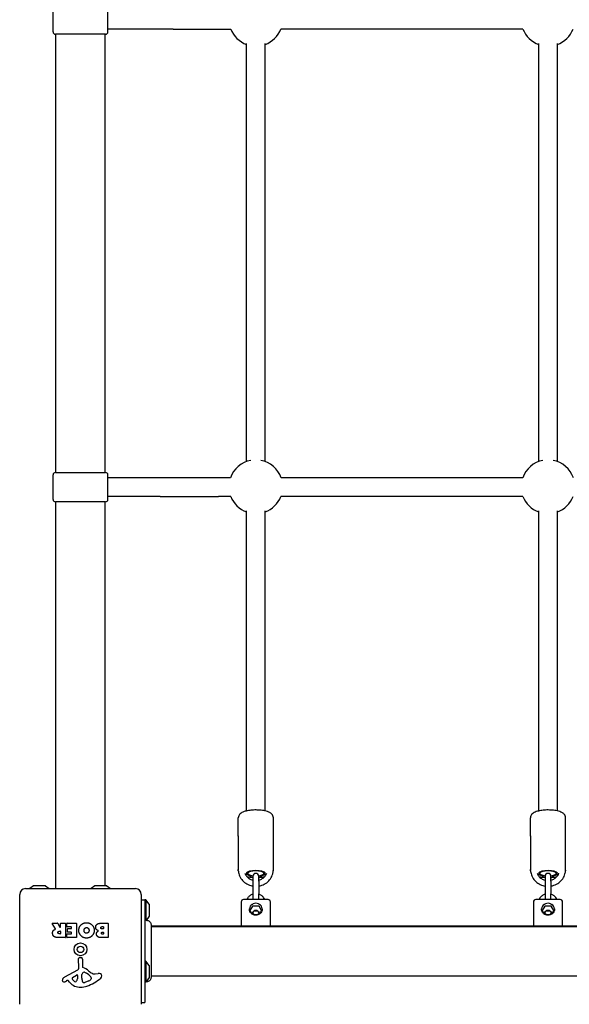
# Model space of a CAD drawing. Units: millimetres. Extents: x -4759 to 3937, y -5149 to 5257.
# Drawn here: x -3245 to -2774, y -73 to 769 of the extents above; entities that cross this region are included whole.
import ezdxf

# ---------------------------------------------------------------- set-up
doc = ezdxf.new("R2010")
doc.units = ezdxf.units.MM
doc.header["$LTSCALE"] = 65
doc.layers.add('SW_Toestellen', color=2, linetype='Continuous')

msp = doc.modelspace()

# ---------------------------------------------------------------- linework, layer by layer
at = {"layer": 'SW_Toestellen'}
for p, q in [((-3216.01, 758.58), (-3216.01, 779.58)), ((-3169.01, 758.58), (-3169.01, 779.58)), ((-3113.25, 761.08), (-3169.01, 761.08)), ((-3113.25, 761.08), (-3063.94, 761.08)), ((-2813.94, 761.08), (-3021.07, 761.08)), ((-3171.01, 756.58), (-3214.01, 756.58)), ((-3213.51, 381.58), (-3213.51, 756.58)), ((-3171.51, 381.58), (-3171.51, 756.58)), ((-3050.51, 390.98), (-3050.51, 748.84)), ((-3034.51, 390.98), (-3034.51, 748.84)), ((-2800.51, 390.98), (-2800.51, 748.84)), ((-2784.51, 390.98), (-2784.51, 748.84)), ((-3216.01, 358.58), (-3216.01, 379.58)), ((-3214.01, 381.58), (-3171.01, 381.58)), ((-3169.01, 358.58), (-3169.01, 379.58)), ((-3124.27, 377.08), (-3169.01, 377.08)), ((-3074.46, 377.08), (-3124.27, 377.08)), ((-3064.17, 377.08), (-3074.46, 377.08)), ((-2814.17, 377.08), (-3020.84, 377.08)), ((-3171.01, 356.58), (-3214.01, 356.58)), ((-3213.51, 25.58), (-3213.51, 356.58)), ((-3171.51, 28.08), (-3171.51, 356.58)), ((-3124.27, 361.08), (-3169.01, 361.08)), ((-3124.27, 361.08), (-3074.46, 361.08)), ((-3063.92, 361.08), (-3074.46, 361.08)), ((-2813.92, 361.08), (-3021.09, 361.08)), ((-3050.51, 92.03), (-3050.51, 348.83)), ((-3034.51, 92.03), (-3034.51, 348.83)), ((-2800.51, 92.03), (-2800.51, 348.83)), ((-2784.51, 92.03), (-2784.51, 348.83)), ((-3057.51, 70.58), (-3057.51, 86.25)), ((-3027.51, 70.58), (-3027.51, 86.25)), ((-2807.51, 70.58), (-2807.51, 86.25)), ((-2777.51, 70.58), (-2777.51, 86.25)), ((-3057.51, 70.58), (-3057.51, 41.97)), ((-3027.51, 41.97), (-3027.51, 70.58)), ((-2807.51, 70.58), (-2807.51, 41.97)), ((-2777.51, 41.97), (-2777.51, 70.58)), ((-3057.51, 41.42), (-3057.51, 41.97)), ((-3045.01, 36.1), (-3045.01, 32.07)), ((-3040.01, 32.07), (-3040.01, 36.1)), ((-3027.51, 41.42), (-3027.51, 41.97)), ((-2807.51, 41.42), (-2807.51, 41.97)), ((-2795.01, 36.1), (-2795.01, 32.07)), ((-2790.01, 32.07), (-2790.01, 36.1)), ((-2777.51, 41.42), (-2777.51, 41.97)), ((-3239.51, 25.58), (-3145.51, 25.58)), ((-3232.61, 27.98), (-3235.84, 25.58)), ((-3222.71, 28.08), (-3232.31, 28.08)), ((-3222.41, 27.98), (-3219.18, 25.58)), ((-3180.11, 27.98), (-3183.34, 25.58)), ((-3170.21, 28.08), (-3179.81, 28.08)), ((-3169.91, 27.98), (-3166.68, 25.58)), ((-3045.01, 32.07), (-3045.01, 21.11)), ((-3040.01, 32.07), (-3040.01, 21.11)), ((-2795.01, 32.07), (-2795.01, 21.11)), ((-2790.01, 32.07), (-2790.01, 21.11)), ((-3244.51, -73.42), (-3244.51, 20.58)), ((-3140.51, 20.58), (-3140.51, -73.42)), ((-3045.01, 21.11), (-3045.01, 16.17)), ((-3040.01, 16.17), (-3040.01, 21.11)), ((-2795.01, 21.11), (-2795.01, 16.17)), ((-2790.01, 16.17), (-2790.01, 21.11)), ((-3140.51, 16.08), (-3137.51, 16.08)), ((-3136.51, 16.08), (-3137.51, 16.08)), ((-3137.51, 16.08), (-3137.51, -71.92)), ((-3136.51, 16.08), (-3136.51, -1.68)), ((-3133.61, 12.18), (-3136.51, 16.08)), ((-3133.51, 2.28), (-3133.51, 11.88)), ((-3055.01, 14.17), (-3055.01, -6.42)), ((-3032.01, 16.17), (-3053.01, 16.17)), ((-3045.33, 10.42), (-3047.48, 6.86)), ((-3039.9, 10.54), (-3045.11, 10.54)), ((-3037.53, 6.86), (-3039.69, 10.42)), ((-3030.01, -6.42), (-3030.01, 14.17)), ((-2805.01, 14.17), (-2805.01, -6.42)), ((-2782.01, 16.17), (-2803.01, 16.17)), ((-2795.33, 10.42), (-2797.48, 6.86)), ((-2789.9, 10.54), (-2795.11, 10.54)), ((-2787.53, 6.86), (-2789.69, 10.42)), ((-2780.01, -6.42), (-2780.01, 14.17)), ((-3133.61, 1.99), (-3136.25, -1.57)), ((-3047.77, 7.33), (-3047.94, 7.61)), ((-3045.54, 3.66), (-3047.77, 7.33)), ((-3040.39, 3.19), (-3044.62, 3.19)), ((-3043.83, 6.61), (-3041.19, 6.61)), ((-3037.25, 7.33), (-3039.47, 3.66)), ((-3037.08, 7.61), (-3037.25, 7.33)), ((-2797.77, 7.33), (-2797.94, 7.61)), ((-2795.54, 3.66), (-2797.77, 7.33)), ((-2790.39, 3.19), (-2794.62, 3.19)), ((-2793.83, 6.61), (-2791.19, 6.61)), ((-2787.25, 7.33), (-2789.47, 3.66)), ((-2787.08, 7.61), (-2787.25, 7.33)), ((-3213.88, -8.88), (-3216.63, -4.33)), ((-3216.46, -4.03), (-3212.03, -4.03)), ((-3211.85, -4.13), (-3210.06, -7.45)), ((-3209.68, -7.35), (-3209.68, -4.23)), ((-3209.48, -4.03), (-3205.63, -4.03)), ((-3205.43, -4.23), (-3205.43, -16.12)), ((-3204.21, -7.03), (-3204.21, -4.23)), ((-3204.01, -4.03), (-3196.04, -4.03)), ((-3200.46, -7.23), (-3204.01, -7.23)), ((-3200.26, -8.4), (-3200.26, -7.43)), ((-3195.84, -4.23), (-3195.84, -16.12)), ((-3174.61, -4.03), (-3168.89, -4.03)), ((-3174.01, -6.94), (-3173.12, -6.94)), ((-3172.92, -7.14), (-3172.92, -8.69)), ((-3168.69, -4.23), (-3168.69, -16.12)), ((-2452.87, -6.42), (-3132.14, -6.42)), ((-3132.14, -6.92), (-2452.87, -6.92)), ((-3205.63, -16.32), (-3211.77, -16.32)), ((-3210.7, -10.91), (-3209.88, -10.91)), ((-3209.88, -13.03), (-3210.63, -13.03)), ((-3209.68, -11.11), (-3209.68, -12.83)), ((-3204.09, -16.12), (-3204.09, -13.33)), ((-3203.89, -13.13), (-3200.46, -13.13)), ((-3196.04, -16.32), (-3203.89, -16.32)), ((-3203.67, -11.6), (-3203.67, -8.8)), ((-3203.47, -8.6), (-3200.46, -8.6)), ((-3200.46, -11.8), (-3203.47, -11.8)), ((-3200.26, -12.93), (-3200.26, -12)), ((-3168.89, -16.32), (-3175.31, -16.32)), ((-3173.12, -8.89), (-3173.94, -8.89)), ((-3173.76, -11.74), (-3173.1, -11.74)), ((-3173.1, -13.41), (-3173.69, -13.41)), ((-3172.9, -11.94), (-3172.9, -13.21)), ((-3193.07, -33.31), (-3191.79, -33.48)), ((-3194.04, -42.57), (-3194.1, -34.22)), ((-3190.74, -34.68), (-3190.74, -41.42)), ((-3136.51, -36.42), (-3137.51, -36.42)), ((-3136.51, -36.42), (-3136.51, -54.42)), ((-3133.61, -40.32), (-3136.51, -36.42)), ((-3133.51, -50.22), (-3133.51, -40.62)), ((-3205.88, -49.97), (-3194.82, -43.9)), ((-3199.24, -50.55), (-3195.78, -48.34)), ((-3195.05, -48.75), (-3195.14, -51.61)), ((-3191.37, -50.96), (-3191.37, -49.73)), ((-3191.36, -49.51), (-3191.25, -47.95)), ((-3188.99, -45.93), (-3187.41, -46.8)), ((-3179.92, -47.42), (-3177.43, -47.03)), ((-3133.61, -50.51), (-3136.51, -54.42)), ((-3132.14, -48.92), (-2452.87, -48.92)), ((-3203.52, -52.9), (-3204.45, -53.41)), ((-3201.78, -54.52), (-3203.03, -53)), ((-3185.24, -53.22), (-3188.65, -54.65)), ((-3183.41, -50.84), (-3183.41, -51.61)), ((-3136.51, -54.42), (-3137.51, -54.42)), ((-3140.51, -71.92), (-3137.51, -71.92))]:
    msp.add_line(p, q, dxfattribs=at)
for radius in [5.5, 2.75]:
    msp.add_circle((-3192.51, -26.42), radius, dxfattribs=at)
for centre, radius, start, end in [((-3214.01, 758.58), 2, 180, 270), ((-3171.01, 758.58), 2, 270, 0), ((-3042.51, 769.42), 23, 201.24188, 249.64559), ((-3042.51, 769.42), 23, 290.35441, 338.75842), ((-2792.51, 769.42), 23, 201.24158, 249.64559), ((-2792.51, 769.42), 23, 290.35441, 338.75842), ((-3042.51, 369.42), 23, 100.8614, 160.53847), ((-3042.51, 369.42), 23, 19.46153, 79.1386), ((-2792.51, 369.42), 23, 100.8614, 160.53847), ((-2792.51, 369.42), 23, 19.46153, 79.1386), ((-3214.01, 379.58), 2, 90, 180), ((-3171.01, 379.58), 2, 0, 90), ((-3214.01, 358.58), 2, 180, 270), ((-3171.01, 358.58), 2, 270, 0), ((-3042.51, 369.42), 23, 201.25247, 249.64559), ((-3042.51, 369.42), 23, 290.35441, 338.74753), ((-2792.51, 369.42), 23, 201.25247, 249.64559), ((-2792.51, 369.42), 23, 290.35441, 338.74753), ((-3042.51, 36.1), 2.5, 0, 180), ((-2792.51, 36.1), 2.5, 0, 180), ((-3239.51, 20.58), 5, 90, 180), ((-3232.31, 27.58), 0.5, 90, 126.63416), ((-3222.71, 27.58), 0.5, 53.36584, 90), ((-3179.81, 27.58), 0.5, 90, 126.63416), ((-3170.21, 27.58), 0.5, 53.36584, 90), ((-3145.51, 20.58), 5, 0, 90), ((-3134.01, 11.88), 0.5, 0, 36.63416), ((-3053.01, 14.17), 2, 90, 180), ((-3032.01, 14.17), 2, 0, 90), ((-2803.01, 14.17), 2, 90, 180), ((-2782.01, 14.17), 2, 0, 90), ((-3134.01, 2.28), 0.5, 323.36584, 0), ((-3216.46, -4.23), 0.2, 90, 211.15487), ((-3212.03, -4.23), 0.2, 28.40652, 90), ((-3209.88, -7.35), 0.2, 208.40652, 0), ((-3209.48, -4.23), 0.2, 90, 180), ((-3205.63, -4.23), 0.2, 0, 90), ((-3204.01, -4.23), 0.2, 90, 180), ((-3204.01, -7.03), 0.2, 180, 270), ((-3200.46, -7.43), 0.2, 0, 90), ((-3200.46, -8.4), 0.2, 270, 0), ((-3196.04, -4.23), 0.2, 0, 90), ((-3173.12, -7.14), 0.2, 0, 90), ((-3168.89, -4.23), 0.2, 0, 90), ((-3209.88, -11.11), 0.2, 0, 90), ((-3209.88, -12.83), 0.2, 270, 0), ((-3205.63, -16.12), 0.2, 270, 0), ((-3203.89, -13.33), 0.2, 90, 180), ((-3203.89, -16.12), 0.2, 180, 270), ((-3203.47, -8.8), 0.2, 90, 180), ((-3203.47, -11.6), 0.2, 180, 270), ((-3200.46, -12), 0.2, 0, 90), ((-3200.46, -12.93), 0.2, 270, 0), ((-3196.04, -16.12), 0.2, 270, 0), ((-3173.12, -8.69), 0.2, 270, 0), ((-3173.1, -11.94), 0.2, 0, 90), ((-3173.1, -13.21), 0.2, 270, 0), ((-3168.89, -16.12), 0.2, 270, 0), ((-3193.19, -34.21), 0.903, 82.53943, 180.391), ((-3191.94, -34.68), 1.2, 0, 82.53943), ((-3190.29, -41.42), 0.452, 180, 248.83395), ((-3196.46, -57.36), 16.64, 48.82227, 68.83395), ((-3134.01, -40.62), 0.5, 0, 36.63416), ((-3203.8, -53.76), 4.33, 118.74381, 157.38882), ((-3195.52, -48.74), 0.47, 358.2808, 122.49383), ((-3195.54, -42.58), 1.51, 298.74381, 0.391), ((-3188.36, -49.73), 3.01, 175.93975, 180), ((-3188.22, -48.17), 3.04, 151.6277, 175.93975), ((-3189.41, -47.53), 1.69, 88.15446, 151.6277), ((-3189.38, -46.64), 0.805, 61.29272, 88.15446), ((-3193.13, -57.25), 11.91, 37.86861, 61.29272), ((-3172.91, -30.43), 19.13, 228.82227, 239.43219), ((-3184.89, -50.84), 1.47, 0, 37.86861), ((-3180.56, -43.39), 4.09, 239.43219, 278.91925), ((-3176.78, -51.21), 4.23, 68.97886, 98.91925), ((-3175.89, -48.91), 1.76, 356.89035, 68.97886), ((-3176.93, -48.85), 2.8, 311.02302, 356.89035), ((-3134.01, -50.22), 0.5, 323.36584, 0), ((-3206.78, -53.02), 1.27, 162.16742, 252.71793), ((-3201.48, -54.73), 6.85, 157.38882, 162.16742), ((-3206.8, -53.08), 1.21, 252.71793, 276.88111), ((-3206.99, -51.49), 2.81, 276.88111, 290.26552), ((-3210.05, -43.21), 11.64, 290.26552, 298.74381), ((-3203.33, -53.25), 0.391, 39.36887, 118.74381), ((-3192.71, -47.08), 11.73, 219.36887, 272.13023), ((-3198.78, -51.27), 0.856, 122.49383, 202.40056), ((-3194.92, -49.68), 5.03, 202.40056, 236.40748), ((-3197.02, -52.83), 1.25, 236.40748, 308.94933), ((-3198.08, -51.52), 2.94, 308.94933, 358.2808), ((-3192.95, -40.47), 18.35, 272.13023, 288.83226), ((-3182.13, -50.69), 9.24, 181.69349, 202.39053), ((-3189.71, -53.81), 1.04, 202.39053, 268.88811), ((-3189.68, -52.18), 2.67, 268.88811, 292.67525), ((-3198.58, -23.96), 35.79, 288.83226, 311.02302), ((-3187.36, -48.15), 5.5, 292.67525, 307.51873), ((-3185.07, -51.13), 1.75, 307.51873, 339.06748), ((-3183.81, -51.61), 0.391, 339.06748, 0)]:
    msp.add_arc(centre, radius, start, end, dxfattribs=at)
for centre, major_axis, ratio, start_param, end_param in [((-3055.01, 70.58), (-2.5, 0), 0.300706, 6.199676, 6.283185), ((-3030.01, 70.58), (2.5, 0), 0.300706, 0, 0.083509), ((-2805.01, 70.58), (-2.5, 0), 0.300706, 6.199676, 6.283185), ((-2780.01, 70.58), (2.5, 0), 0.300706, 0, 0.083509), ((-3042.51, 38.56), (8.1, 0), 0.300706, 5.025574, 10.682389), ((-3042.51, 38.56), (-8, 0), 0.300706, 1.887759, 7.537019), ((-3042.51, 38.56), (7, 0), 0.300706, 5.070041, 10.637923), ((-2792.51, 38.56), (8.1, 0), 0.300706, 5.025574, 10.682389), ((-2792.51, 38.56), (-8, 0), 0.300706, 1.887759, 7.537019), ((-2792.51, 38.56), (7, 0), 0.300706, 5.070041, 10.637923), ((-3042.51, 7.8), (-5.5, 0), 0.953717, 5.335658, 6.183515), ((-3045.11, 10.3), (-0.25, 0), 0.953717, 4.712389, 5.759587), ((-3042.51, 7.8), (-5.5, 0), 0.953717, 4.28846, 5.136318), ((-3039.9, 10.3), (0.217, 0.119), 0.976597, 0, 1.047198), ((-3042.51, 7.8), (5.5, 0), 0.953717, 0.09967, 0.947527), ((-2792.51, 7.8), (-5.5, 0), 0.953717, 5.335658, 6.183515), ((-2795.11, 10.3), (-0.25, 0), 0.953717, 4.712389, 5.759587), ((-2792.51, 7.8), (-5.5, 0), 0.953717, 4.28846, 5.136318), ((-2789.9, 10.3), (0.217, 0.119), 0.976597, 0, 1.047198), ((-2792.51, 7.8), (5.5, 0), 0.953717, 0.09967, 0.947527), ((-3042.51, 4.04), (3, 0), 0.953717, 0.335369, 2.806224), ((-2792.51, 4.04), (3, 0), 0.953717, 0.335369, 2.806224)]:
    msp.add_ellipse(centre, major_axis=major_axis, ratio=ratio, start_param=start_param, end_param=end_param, dxfattribs=at)
for points, knots in [([(-3027.51, 86.25), (-3027.51, 86.82), (-3027.63, 87.38), (-3028.07, 88.43), (-3028.4, 88.88), (-3029.31, 89.86), (-3029.92, 90.27), (-3031.76, 91.28), (-3033.12, 91.72), (-3036, 92.37), (-3037.47, 92.58), (-3040.45, 92.83), (-3041.95, 92.88), (-3044.9, 92.82), (-3046.35, 92.71), (-3049.13, 92.34), (-3050.45, 92.08), (-3052.95, 91.36), (-3054.1, 90.9), (-3055.63, 89.88), (-3056.11, 89.48), (-3056.77, 88.65), (-3056.98, 88.31), (-3057.37, 87.43), (-3057.51, 86.84), (-3057.51, 86.25)], [0, 0, 0, 0, 0.125821, 0.125821, 0.272248, 0.272248, 0.505155, 0.505155, 0.928299, 0.928299, 1.296863, 1.296863, 1.642173, 1.642173, 1.984063, 1.984063, 2.334741, 2.334741, 2.720307, 2.720307, 2.908997, 2.908997, 3.00981, 3.00981, 3.141593, 3.141593, 3.141593, 3.141593]), ([(-2777.51, 86.25), (-2777.51, 86.82), (-2777.63, 87.38), (-2778.07, 88.43), (-2778.4, 88.88), (-2779.31, 89.86), (-2779.92, 90.27), (-2781.76, 91.28), (-2783.12, 91.72), (-2786, 92.37), (-2787.47, 92.58), (-2790.45, 92.83), (-2791.95, 92.88), (-2794.9, 92.82), (-2796.35, 92.71), (-2799.13, 92.34), (-2800.45, 92.08), (-2802.95, 91.36), (-2804.1, 90.9), (-2805.63, 89.88), (-2806.11, 89.48), (-2806.77, 88.65), (-2806.98, 88.31), (-2807.37, 87.43), (-2807.51, 86.84), (-2807.51, 86.25)], [0, 0, 0, 0, 0.125821, 0.125821, 0.272248, 0.272248, 0.505155, 0.505155, 0.928299, 0.928299, 1.296863, 1.296863, 1.642173, 1.642173, 1.984063, 1.984063, 2.334741, 2.334741, 2.720307, 2.720307, 2.908997, 2.908997, 3.00981, 3.00981, 3.141593, 3.141593, 3.141593, 3.141593]), ([(-3057.48, 41.16), (-3057.41, 39.9), (-3057.17, 38.66), (-3056.26, 36.01), (-3055.52, 34.64), (-3053.63, 32.18), (-3052.48, 31.09), (-3049.87, 29.31), (-3048.42, 28.63), (-3046.27, 28), (-3045.64, 27.85), (-3045.01, 27.75)], [6.339109, 6.339109, 6.339109, 6.339109, 6.598404, 6.598404, 6.914679, 6.914679, 7.233534, 7.233534, 7.555232, 7.555232, 7.685254, 7.685254, 7.685254, 7.685254]), ([(-3051.9, 38.74), (-3051.56, 37.86), (-3051.07, 37.02), (-3049.82, 35.47), (-3049.03, 34.76), (-3047.27, 33.63), (-3046.3, 33.19), (-3045.18, 32.89), (-3045.1, 32.87), (-3045.01, 32.85)], [0.3547802, 0.3547802, 0.3547802, 0.3547802, 0.655939, 0.655939, 0.9774026, 0.9774026, 1.2939036, 1.2939036, 1.3209013, 1.3209013, 1.3209013, 1.3209013]), ([(-3045.01, 34.89), (-3045.93, 34.94), (-3046.84, 35.03), (-3048.42, 35.24), (-3049.1, 35.35), (-3049.75, 35.48)], [1.7655553, 1.7655553, 1.7655553, 1.7655553, 1.9840626, 1.9840626, 2.1587899, 2.1587899, 2.1587899, 2.1587899]), ([(-3040.01, 27.75), (-3039.12, 27.89), (-3038.25, 28.11), (-3035.9, 28.93), (-3034.47, 29.69), (-3031.95, 31.61), (-3030.85, 32.77), (-3029.09, 35.35), (-3028.43, 36.77), (-3027.75, 39.2), (-3027.59, 40.18), (-3027.53, 41.16)], [8.022709, 8.022709, 8.022709, 8.022709, 8.203288, 8.203288, 8.526765, 8.526765, 8.848033, 8.848033, 9.166387, 9.166387, 9.368854, 9.368854, 9.368854, 9.368854]), ([(-3040.01, 32.85), (-3039.68, 32.93), (-3039.36, 33.02), (-3038.06, 33.48), (-3037.13, 33.97), (-3035.47, 35.2), (-3034.75, 35.95), (-3033.74, 37.39), (-3033.38, 38.05), (-3033.12, 38.74)], [1.8206914, 1.8206914, 1.8206914, 1.8206914, 1.920036, 1.920036, 2.2340142, 2.2340142, 2.5514607, 2.5514607, 2.7868124, 2.7868124, 2.7868124, 2.7868124]), ([(-3035.26, 35.48), (-3036.44, 35.24), (-3037.7, 35.07), (-3039.34, 34.93), (-3039.67, 34.91), (-3040.01, 34.89)], [0.9828028, 0.9828028, 0.9828028, 0.9828028, 1.2968632, 1.2968632, 1.3760373, 1.3760373, 1.3760373, 1.3760373]), ([(-2807.48, 41.16), (-2807.41, 39.9), (-2807.17, 38.66), (-2806.26, 36.01), (-2805.52, 34.64), (-2803.63, 32.18), (-2802.48, 31.09), (-2799.87, 29.31), (-2798.42, 28.63), (-2796.27, 28), (-2795.64, 27.85), (-2795.01, 27.75)], [6.339109, 6.339109, 6.339109, 6.339109, 6.598404, 6.598404, 6.914679, 6.914679, 7.233534, 7.233534, 7.555232, 7.555232, 7.685254, 7.685254, 7.685254, 7.685254]), ([(-2801.9, 38.74), (-2801.56, 37.86), (-2801.07, 37.02), (-2799.82, 35.47), (-2799.03, 34.76), (-2797.27, 33.63), (-2796.3, 33.19), (-2795.18, 32.89), (-2795.1, 32.87), (-2795.01, 32.85)], [0.3547802, 0.3547802, 0.3547802, 0.3547802, 0.655939, 0.655939, 0.9774026, 0.9774026, 1.2939036, 1.2939036, 1.3209013, 1.3209013, 1.3209013, 1.3209013]), ([(-2795.01, 34.89), (-2795.93, 34.94), (-2796.84, 35.03), (-2798.42, 35.24), (-2799.1, 35.35), (-2799.75, 35.48)], [1.7655553, 1.7655553, 1.7655553, 1.7655553, 1.9840626, 1.9840626, 2.1587899, 2.1587899, 2.1587899, 2.1587899]), ([(-2790.01, 27.75), (-2789.12, 27.89), (-2788.25, 28.11), (-2785.9, 28.93), (-2784.47, 29.69), (-2781.95, 31.61), (-2780.85, 32.77), (-2779.09, 35.35), (-2778.43, 36.77), (-2777.75, 39.2), (-2777.59, 40.18), (-2777.53, 41.16)], [8.022709, 8.022709, 8.022709, 8.022709, 8.203288, 8.203288, 8.526765, 8.526765, 8.848033, 8.848033, 9.166387, 9.166387, 9.368854, 9.368854, 9.368854, 9.368854]), ([(-2790.01, 32.85), (-2789.68, 32.93), (-2789.36, 33.02), (-2788.06, 33.48), (-2787.13, 33.97), (-2785.47, 35.2), (-2784.75, 35.95), (-2783.74, 37.39), (-2783.38, 38.05), (-2783.12, 38.74)], [1.8206914, 1.8206914, 1.8206914, 1.8206914, 1.920036, 1.920036, 2.2340142, 2.2340142, 2.5514607, 2.5514607, 2.7868124, 2.7868124, 2.7868124, 2.7868124]), ([(-2785.26, 35.48), (-2786.44, 35.24), (-2787.7, 35.07), (-2789.34, 34.93), (-2789.67, 34.91), (-2790.01, 34.89)], [0.9828028, 0.9828028, 0.9828028, 0.9828028, 1.2968632, 1.2968632, 1.3760373, 1.3760373, 1.3760373, 1.3760373]), ([(-3045.01, 20.83), (-3045.1, 20.81), (-3045.2, 20.77), (-3046.13, 20.45), (-3046.92, 20.03), (-3048.31, 18.96), (-3048.92, 18.32), (-3049.71, 17.15), (-3049.97, 16.67), (-3050.18, 16.17)], [8.1659736, 8.1659736, 8.1659736, 8.1659736, 8.2034367, 8.2034367, 8.5293776, 8.5293776, 8.8514347, 8.8514347, 9.0516872, 9.0516872, 9.0516872, 9.0516872]), ([(-3034.84, 16.17), (-3035.1, 16.81), (-3035.44, 17.4), (-3036.37, 18.63), (-3037, 19.23), (-3038.41, 20.21), (-3039.19, 20.58), (-3040.01, 20.83)], [6.6562761, 6.6562761, 6.6562761, 6.6562761, 6.9089714, 6.9089714, 7.2268952, 7.2268952, 7.5419897, 7.5419897, 7.5419897, 7.5419897]), ([(-2795.01, 20.83), (-2795.1, 20.81), (-2795.2, 20.77), (-2796.13, 20.45), (-2796.92, 20.03), (-2798.31, 18.96), (-2798.92, 18.32), (-2799.71, 17.15), (-2799.97, 16.67), (-2800.18, 16.17)], [8.1659736, 8.1659736, 8.1659736, 8.1659736, 8.2034367, 8.2034367, 8.5293776, 8.5293776, 8.8514347, 8.8514347, 9.0516872, 9.0516872, 9.0516872, 9.0516872]), ([(-2784.84, 16.17), (-2785.1, 16.81), (-2785.44, 17.4), (-2786.37, 18.63), (-2787, 19.23), (-2788.41, 20.21), (-2789.19, 20.58), (-2790.01, 20.83)], [6.6562761, 6.6562761, 6.6562761, 6.6562761, 6.9089714, 6.9089714, 7.2268952, 7.2268952, 7.5419897, 7.5419897, 7.5419897, 7.5419897]), ([(-3045.4, 12.24), (-3045.39, 12.25), (-3045.38, 12.25), (-3045.34, 12.27), (-3045.32, 12.28), (-3045.27, 12.3), (-3045.26, 12.31), (-3045.22, 12.33), (-3045.2, 12.34), (-3045.16, 12.37), (-3045.14, 12.38), (-3045.11, 12.4)], [0.07241974, 0.07241974, 0.07241974, 0.07241974, 0.07885154, 0.07885154, 0.09388631, 0.09388631, 0.10401988, 0.10401988, 0.11610653, 0.11610653, 0.12662021, 0.12662021, 0.12662021, 0.12662021]), ([(-3045.11, 12.4), (-3045.07, 12.43), (-3045.03, 12.45), (-3044.91, 12.52), (-3044.84, 12.55), (-3044.77, 12.58)], [0.16344645, 0.16344645, 0.16344645, 0.16344645, 0.17834642, 0.17834642, 0.20052337, 0.20052337, 0.20052337, 0.20052337]), ([(-3040.25, 12.58), (-3040.18, 12.55), (-3040.11, 12.52), (-3039.99, 12.45), (-3039.94, 12.43), (-3039.9, 12.4)], [0.07511973, 0.07511973, 0.07511973, 0.07511973, 0.09729668, 0.09729668, 0.11219665, 0.11219665, 0.11219665, 0.11219665]), ([(-3039.9, 12.4), (-3039.89, 12.39), (-3039.88, 12.38), (-3039.84, 12.36), (-3039.82, 12.34), (-3039.77, 12.32), (-3039.76, 12.31), (-3039.72, 12.29), (-3039.7, 12.28), (-3039.66, 12.26), (-3039.64, 12.25), (-3039.62, 12.24)], [0.26921121, 0.26921121, 0.26921121, 0.26921121, 0.27556127, 0.27556127, 0.2908015, 0.2908015, 0.30102946, 0.30102946, 0.31317465, 0.31317465, 0.32388051, 0.32388051, 0.32388051, 0.32388051]), ([(-3039.62, 12.24), (-3039.58, 12.22), (-3039.53, 12.2), (-3039.42, 12.14), (-3039.36, 12.1), (-3039.3, 12.06)], [0.16344645, 0.16344645, 0.16344645, 0.16344645, 0.17834642, 0.17834642, 0.20052337, 0.20052337, 0.20052337, 0.20052337]), ([(-2795.4, 12.24), (-2795.39, 12.25), (-2795.38, 12.25), (-2795.34, 12.27), (-2795.32, 12.28), (-2795.27, 12.3), (-2795.26, 12.31), (-2795.22, 12.33), (-2795.2, 12.34), (-2795.16, 12.37), (-2795.14, 12.38), (-2795.11, 12.4)], [0.07241974, 0.07241974, 0.07241974, 0.07241974, 0.07885154, 0.07885154, 0.09388631, 0.09388631, 0.10401988, 0.10401988, 0.11610653, 0.11610653, 0.12662021, 0.12662021, 0.12662021, 0.12662021]), ([(-2795.11, 12.4), (-2795.07, 12.43), (-2795.03, 12.45), (-2794.91, 12.52), (-2794.84, 12.55), (-2794.77, 12.58)], [0.16344645, 0.16344645, 0.16344645, 0.16344645, 0.17834642, 0.17834642, 0.20052337, 0.20052337, 0.20052337, 0.20052337]), ([(-2790.25, 12.58), (-2790.18, 12.55), (-2790.11, 12.52), (-2789.99, 12.45), (-2789.94, 12.43), (-2789.9, 12.4)], [0.07511973, 0.07511973, 0.07511973, 0.07511973, 0.09729668, 0.09729668, 0.11219665, 0.11219665, 0.11219665, 0.11219665]), ([(-2789.9, 12.4), (-2789.89, 12.39), (-2789.88, 12.38), (-2789.84, 12.36), (-2789.82, 12.34), (-2789.77, 12.32), (-2789.76, 12.31), (-2789.72, 12.29), (-2789.7, 12.28), (-2789.66, 12.26), (-2789.64, 12.25), (-2789.62, 12.24)], [0.26921121, 0.26921121, 0.26921121, 0.26921121, 0.27556127, 0.27556127, 0.2908015, 0.2908015, 0.30102946, 0.30102946, 0.31317465, 0.31317465, 0.32388051, 0.32388051, 0.32388051, 0.32388051]), ([(-2789.62, 12.24), (-2789.58, 12.22), (-2789.53, 12.2), (-2789.42, 12.14), (-2789.36, 12.1), (-2789.3, 12.06)], [0.16344645, 0.16344645, 0.16344645, 0.16344645, 0.17834642, 0.17834642, 0.20052337, 0.20052337, 0.20052337, 0.20052337]), ([(-3037.01, 8.02), (-3037.01, 7.47), (-3037.1, 6.91), (-3037.47, 5.84), (-3037.75, 5.34), (-3038.45, 4.45), (-3038.88, 4.05), (-3039.84, 3.41), (-3040.38, 3.17), (-3041.5, 2.85), (-3042.09, 2.78), (-3043.26, 2.81), (-3043.84, 2.92), (-3044.94, 3.3), (-3045.46, 3.57), (-3046.38, 4.27), (-3046.78, 4.68), (-3047.43, 5.61), (-3047.67, 6.13), (-3047.94, 7.11), (-3048.01, 7.57), (-3048.01, 8.02)], [4.712389, 4.712389, 4.712389, 4.712389, 5.033875, 5.033875, 5.355004, 5.355004, 5.675302, 5.675302, 5.994753, 5.994753, 6.313647, 6.313647, 6.632378, 6.632378, 6.95135, 6.95135, 7.270944, 7.270944, 7.591411, 7.591411, 7.853982, 7.853982, 7.853982, 7.853982]), ([(-3047.94, 7.61), (-3047.94, 7.62), (-3047.95, 7.63), (-3047.95, 7.64), (-3047.96, 7.65), (-3047.96, 7.66), (-3047.96, 7.67), (-3047.97, 7.69), (-3047.97, 7.69), (-3047.97, 7.71), (-3047.97, 7.72), (-3047.97, 7.72)], [1.0471976, 1.0471976, 1.0471976, 1.0471976, 1.1519173, 1.1519173, 1.2566371, 1.2566371, 1.3613568, 1.3613568, 1.4660766, 1.4660766, 1.5707963, 1.5707963, 1.5707963, 1.5707963]), ([(-3045.51, 5.92), (-3045.51, 5.61), (-3045.46, 5.31), (-3045.25, 4.73), (-3045.1, 4.46), (-3044.72, 3.97), (-3044.48, 3.75), (-3043.96, 3.41), (-3043.68, 3.28), (-3043.38, 3.19)], [4.712389, 4.712389, 4.712389, 4.712389, 5.035174, 5.035174, 5.357279, 5.357279, 5.677817, 5.677817, 5.989768, 5.989768, 5.989768, 5.989768]), ([(-3041.64, 3.19), (-3041.58, 3.21), (-3041.53, 3.23), (-3041.18, 3.35), (-3040.9, 3.5), (-3040.4, 3.87), (-3040.18, 4.1), (-3039.83, 4.61), (-3039.69, 4.89), (-3039.54, 5.42), (-3039.51, 5.67), (-3039.51, 5.92)], [6.576603, 6.576603, 6.576603, 6.576603, 6.632375, 6.632375, 6.950465, 6.950465, 7.269702, 7.269702, 7.590561, 7.590561, 7.853982, 7.853982, 7.853982, 7.853982]), ([(-3037.05, 7.72), (-3037.05, 7.72), (-3037.05, 7.71), (-3037.05, 7.69), (-3037.05, 7.69), (-3037.05, 7.67), (-3037.06, 7.66), (-3037.06, 7.65), (-3037.06, 7.64), (-3037.07, 7.63), (-3037.07, 7.62), (-3037.08, 7.61)], [4.712389, 4.712389, 4.712389, 4.712389, 4.8171087, 4.8171087, 4.9218285, 4.9218285, 5.0265482, 5.0265482, 5.131268, 5.131268, 5.2359878, 5.2359878, 5.2359878, 5.2359878]), ([(-3037.04, 8.32), (-3037.03, 8.25), (-3037.02, 8.17), (-3037.01, 8.04), (-3037.01, 7.99), (-3037.01, 7.94)], [0.07511973, 0.07511973, 0.07511973, 0.07511973, 0.09729668, 0.09729668, 0.11219665, 0.11219665, 0.11219665, 0.11219665]), ([(-2787.01, 8.02), (-2787.01, 7.47), (-2787.1, 6.91), (-2787.47, 5.84), (-2787.75, 5.34), (-2788.45, 4.45), (-2788.88, 4.05), (-2789.84, 3.41), (-2790.38, 3.17), (-2791.5, 2.85), (-2792.09, 2.78), (-2793.26, 2.81), (-2793.84, 2.92), (-2794.94, 3.3), (-2795.46, 3.57), (-2796.38, 4.27), (-2796.78, 4.68), (-2797.43, 5.61), (-2797.67, 6.13), (-2797.94, 7.11), (-2798.01, 7.57), (-2798.01, 8.02)], [4.712389, 4.712389, 4.712389, 4.712389, 5.033875, 5.033875, 5.355004, 5.355004, 5.675302, 5.675302, 5.994753, 5.994753, 6.313647, 6.313647, 6.632378, 6.632378, 6.95135, 6.95135, 7.270944, 7.270944, 7.591411, 7.591411, 7.853982, 7.853982, 7.853982, 7.853982]), ([(-2797.94, 7.61), (-2797.94, 7.62), (-2797.95, 7.63), (-2797.95, 7.64), (-2797.96, 7.65), (-2797.96, 7.66), (-2797.96, 7.67), (-2797.97, 7.69), (-2797.97, 7.69), (-2797.97, 7.71), (-2797.97, 7.72), (-2797.97, 7.72)], [1.0471976, 1.0471976, 1.0471976, 1.0471976, 1.1519173, 1.1519173, 1.2566371, 1.2566371, 1.3613568, 1.3613568, 1.4660766, 1.4660766, 1.5707963, 1.5707963, 1.5707963, 1.5707963]), ([(-2795.51, 5.92), (-2795.51, 5.61), (-2795.46, 5.31), (-2795.25, 4.73), (-2795.1, 4.46), (-2794.72, 3.97), (-2794.48, 3.75), (-2793.96, 3.41), (-2793.68, 3.28), (-2793.38, 3.19)], [4.712389, 4.712389, 4.712389, 4.712389, 5.035174, 5.035174, 5.357279, 5.357279, 5.677817, 5.677817, 5.989768, 5.989768, 5.989768, 5.989768]), ([(-2791.64, 3.19), (-2791.58, 3.21), (-2791.53, 3.23), (-2791.18, 3.35), (-2790.9, 3.5), (-2790.4, 3.87), (-2790.18, 4.1), (-2789.83, 4.61), (-2789.69, 4.89), (-2789.54, 5.42), (-2789.51, 5.67), (-2789.51, 5.92)], [6.576603, 6.576603, 6.576603, 6.576603, 6.632375, 6.632375, 6.950465, 6.950465, 7.269702, 7.269702, 7.590561, 7.590561, 7.853982, 7.853982, 7.853982, 7.853982]), ([(-2787.05, 7.72), (-2787.05, 7.72), (-2787.05, 7.71), (-2787.05, 7.69), (-2787.05, 7.69), (-2787.05, 7.67), (-2787.06, 7.66), (-2787.06, 7.65), (-2787.06, 7.64), (-2787.07, 7.63), (-2787.07, 7.62), (-2787.08, 7.61)], [4.712389, 4.712389, 4.712389, 4.712389, 4.8171087, 4.8171087, 4.9218285, 4.9218285, 5.0265482, 5.0265482, 5.131268, 5.131268, 5.2359878, 5.2359878, 5.2359878, 5.2359878]), ([(-2787.04, 8.32), (-2787.03, 8.25), (-2787.02, 8.17), (-2787.01, 8.04), (-2787.01, 7.99), (-2787.01, 7.94)], [0.07511973, 0.07511973, 0.07511973, 0.07511973, 0.09729668, 0.09729668, 0.11219665, 0.11219665, 0.11219665, 0.11219665]), ([(-3136.25, -1.57), (-3135.88, -1.53), (-3135.5, -1.56), (-3134.74, -1.71), (-3134.35, -1.86), (-3133.64, -2.28), (-3133.32, -2.54), (-3132.79, -3.16), (-3132.57, -3.52), (-3132.26, -4.27), (-3132.17, -4.68), (-3132.15, -5.13), (-3132.14, -5.18), (-3132.14, -5.25), (-3132.14, -5.27), (-3132.14, -5.29), (-3132.14, -5.29), (-3132.14, -5.3), (-3132.14, -5.3), (-3132.14, -5.3), (-3132.14, -5.3), (-3132.14, -5.3), (-3132.14, -5.3), (-3132.14, -5.3), (-3132.14, -5.3), (-3132.14, -5.3)], [0.1306816, 0.1306816, 0.1306816, 0.1306816, 0.2422711, 0.2422711, 0.364242, 0.364242, 0.4865259, 0.4865259, 0.6087166, 0.6087166, 0.7305671, 0.7305671, 0.745574, 0.745574, 0.7512006, 0.7512006, 0.7522556, 0.7522556, 0.752442, 0.752442, 0.7525352, 0.7525352, 0.7525818, 0.7525818, 0.7526051, 0.7526051, 0.7526051, 0.7526051]), ([(-3132.14, -5.3), (-3132.14, -5.32), (-3132.14, -5.32), (-3132.14, -5.4), (-3132.14, -5.46), (-3132.14, -5.69), (-3132.14, -5.92), (-3132.14, -6.91), (-3132.14, -8), (-3132.14, -10.82), (-3132.14, -12.59), (-3132.14, -16.55), (-3132.14, -18.8), (-3132.14, -23.48), (-3132.14, -25.97), (-3132.14, -30.86), (-3132.14, -33.33), (-3132.14, -37.96), (-3132.14, -40.18), (-3132.14, -43.56), (-3132.14, -44.87), (-3132.14, -46.36), (-3132.14, -46.72), (-3132.14, -47.82), (-3132.14, -48.49), (-3132.14, -49.86), (-3132.14, -50.36), (-3132.14, -50.49), (-3132.14, -50.5), (-3132.14, -50.5)], [0, 0, 0, 0, 0.163594, 0.163594, 0.326333, 0.326333, 0.645733, 0.645733, 1.381658, 1.381658, 2.118224, 2.118224, 2.853948, 2.853948, 3.588891, 3.588891, 4.323078, 4.323078, 5.066079, 5.066079, 5.625189, 5.625189, 5.810346, 5.810346, 6.246807, 6.246807, 6.9659, 6.9659, 7.079042, 7.079042, 7.079042, 7.079042]), ([(-3213.99, -9.17), (-3213.96, -9.16), (-3213.94, -9.15), (-3213.9, -9.12), (-3213.89, -9.09), (-3213.86, -9.05), (-3213.86, -9.02), (-3213.85, -8.98), (-3213.86, -8.96), (-3213.87, -8.92), (-3213.87, -8.9), (-3213.88, -8.88)], [0, 0, 0, 0, 0.00781289, 0.00781289, 0.01562578, 0.01562578, 0.02343867, 0.02343867, 0.02938866, 0.02938866, 0.03533865, 0.03533865, 0.03533865, 0.03533865]), ([(-3132.14, -50.5), (-3132.14, -50.5), (-3132.14, -50.5), (-3132.14, -50.51), (-3132.14, -50.51), (-3132.14, -50.51), (-3132.14, -50.51), (-3132.14, -50.91), (-3132.21, -51.32), (-3132.48, -52.09), (-3132.69, -52.46), (-3133.21, -53.12), (-3133.53, -53.41), (-3134.25, -53.86), (-3134.65, -54.03), (-3135.45, -54.22), (-3135.87, -54.26), (-3136.31, -54.22), (-3136.33, -54.22), (-3136.36, -54.22)], [0, 0, 0, 0, 0.0000293, 0.0000293, 0.0004199, 0.0004199, 0.0008741, 0.0008741, 0.1211775, 0.1211775, 0.2452809, 0.2452809, 0.3721166, 0.3721166, 0.4987062, 0.4987062, 0.6214403, 0.6214403, 0.6295955, 0.6295955, 0.6295955, 0.6295955])]:
    msp.add_open_spline(points, degree=3, knots=knots, dxfattribs=at)
for points, degree in [([(-3057.51, 41.97), (-3057.51, 41.88), (-3057.51, 41.79), (-3057.51, 41.69)], 3), ([(-3057.46, 40.78), (-3057.49, 40.99), (-3057.51, 41.21), (-3057.51, 41.42)], 3), ([(-3027.51, 41.42), (-3027.51, 41.21), (-3027.53, 40.99), (-3027.56, 40.78)], 3), ([(-3027.51, 41.69), (-3027.51, 41.79), (-3027.51, 41.88), (-3027.51, 41.97)], 3), ([(-2807.51, 41.97), (-2807.51, 41.88), (-2807.51, 41.79), (-2807.51, 41.69)], 3), ([(-2807.46, 40.78), (-2807.49, 40.99), (-2807.51, 41.21), (-2807.51, 41.42)], 3), ([(-2777.51, 41.42), (-2777.51, 41.21), (-2777.53, 40.99), (-2777.56, 40.78)], 3), ([(-2777.51, 41.69), (-2777.51, 41.79), (-2777.51, 41.88), (-2777.51, 41.97)], 3), ([(-3045.72, 12.06), (-3045.62, 12.13), (-3045.5, 12.2), (-3045.4, 12.24)], 3), ([(-2795.72, 12.06), (-2795.62, 12.13), (-2795.5, 12.2), (-2795.4, 12.24)], 3), ([(-3048.01, 7.94), (-3048, 8.06), (-3047.99, 8.2), (-3047.98, 8.32)], 3), ([(-3048.01, 7.9), (-3048.01, 7.91), (-3048.01, 7.92), (-3048.01, 7.94)], 3), ([(-3037.01, 7.94), (-3037.01, 7.92), (-3037.01, 7.91), (-3037.01, 7.9)], 3), ([(-2798.01, 7.94), (-2798, 8.06), (-2797.99, 8.2), (-2797.98, 8.32)], 3), ([(-2798.01, 7.9), (-2798.01, 7.91), (-2798.01, 7.92), (-2798.01, 7.94)], 3), ([(-2787.01, 7.94), (-2787.01, 7.92), (-2787.01, 7.91), (-2787.01, 7.9)], 3), ([(-3193.93, -10.19), (-3193.93, -7.27), (-3191.94, -5.38)], 2), ([(-3191.94, -5.38), (-3190.01, -3.53), (-3187.23, -3.58)], 2), ([(-3188.92, -8.55), (-3188.33, -7.77), (-3187.37, -7.75)], 2), ([(-3187.37, -7.75), (-3186.4, -7.72), (-3185.8, -8.45)], 2), ([(-3187.23, -3.58), (-3184.52, -3.62), (-3180.72, -7.54), (-3180.74, -10.24)], 2), ([(-3179.49, -7.55), (-3179.51, -4.03), (-3174.61, -4.03)], 2), ([(-3176.95, -10.51), (-3179.48, -9.83), (-3179.49, -7.55)], 2), ([(-3175.09, -7.95), (-3175.11, -7.53), (-3174.46, -6.94), (-3174.01, -6.94)], 2), ([(-3173.94, -8.89), (-3175.05, -8.89), (-3175.09, -7.95)], 2), ([(-3132.14, -5.3), (-3132.14, -5.3), (-3132.14, -5.3), (-3132.14, -5.3)], 3), ([(-3216.37, -12.59), (-3216.4, -11.24), (-3215.71, -10.35)], 2), ([(-3214.91, -15.54), (-3216.33, -14.6), (-3216.37, -12.59)], 2), ([(-3215.71, -10.35), (-3215.23, -9.7), (-3214.42, -9.36)], 2), ([(-3211.77, -16.32), (-3213.74, -16.32), (-3214.91, -15.54)], 2), ([(-3214.42, -9.36), (-3214.15, -9.23), (-3213.99, -9.17)], 2), ([(-3211.83, -12.04), (-3211.86, -11.52), (-3211.19, -10.91), (-3210.7, -10.91)], 2), ([(-3210.63, -13.03), (-3211.77, -13.03), (-3211.83, -12.04)], 2), ([(-3187.3, -16.75), (-3190.01, -16.76), (-3193.93, -12.89), (-3193.93, -10.19)], 2), ([(-3189.43, -10.26), (-3189.46, -9.28), (-3188.92, -8.55)], 2), ([(-3188.85, -11.94), (-3189.4, -11.24), (-3189.43, -10.26)], 2), ([(-3187.32, -12.66), (-3188.23, -12.69), (-3188.85, -11.94)], 2), ([(-3185.19, -10.11), (-3185.15, -11.11), (-3186.36, -12.62), (-3187.32, -12.66)], 2), ([(-3180.74, -10.24), (-3180.77, -12.92), (-3184.61, -16.73), (-3187.3, -16.75)], 2), ([(-3185.8, -8.45), (-3185.22, -9.12), (-3185.19, -10.11)], 2), ([(-3178.9, -13.25), (-3178.93, -12.33), (-3178.34, -11.57)], 2), ([(-3177.76, -15.53), (-3178.85, -14.66), (-3178.9, -13.25)], 2), ([(-3178.34, -11.57), (-3177.81, -10.86), (-3176.95, -10.51)], 2), ([(-3175.31, -16.32), (-3176.76, -16.32), (-3177.76, -15.53)], 2), ([(-3174.61, -12.59), (-3174.62, -12.24), (-3174.1, -11.74), (-3173.76, -11.74)], 2), ([(-3173.69, -13.41), (-3174.08, -13.41), (-3174.59, -12.95), (-3174.61, -12.59)], 2), ([(-3132.14, -50.5), (-3132.14, -50.5), (-3132.14, -50.5), (-3132.14, -50.5)], 3)]:
    msp.add_open_spline(points, degree=degree, dxfattribs=at)

doc.saveas('drawing.dxf')
